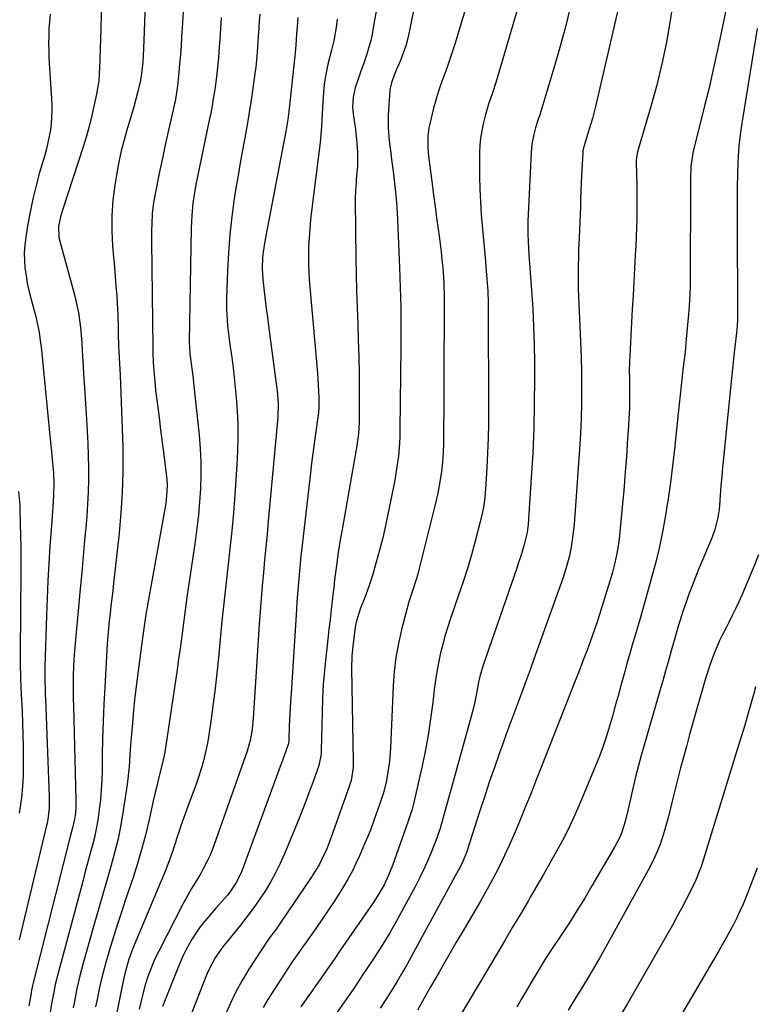
# Model space of a CAD drawing. Units: inches. Extents: x 1846623 to 1851997, y 426470 to 431729.
# Drawn here: x 1851340 to 1851608, y 429401 to 429761 of the extents above; entities that cross this region are included whole.
import ezdxf

# ---------------------------------------------------------------- set-up
doc = ezdxf.new("R2010")
doc.units = ezdxf.units.IN
doc.header["$MEASUREMENT"] = 0
doc.layers.add('7', color=7, linetype='Continuous')
doc.layers.add('8', color=7, linetype='Continuous')

msp = doc.modelspace()

# ---------------------------------------------------------------- linework, layer by layer
at = {"layer": '7', "color": 18}
for points in [[(1851527.27, 429785.15, 1832), (1851514.17, 429740.4, 1832), (1851513.54, 429738.31, 1832), (1851512.19, 429734.17, 1832), (1851510.78, 429730.04, 1832), (1851509.54, 429725.87, 1832), (1851508.79, 429722.87, 1832), (1851508.26, 429720.29, 1832), (1851507.85, 429717.7, 1832), (1851507.61, 429715.09, 1832), (1851507.48, 429712.46, 1832), (1851507.42, 429708.38, 1832), (1851507.43, 429703.71, 1832), (1851507.53, 429699.03, 1832), (1851507.77, 429694.37, 1832), (1851508.12, 429689.71, 1832), (1851509.63, 429672.71, 1832), (1851509.82, 429670.55, 1832), (1851510.17, 429666.24, 1832), (1851510.47, 429661.92, 1832), (1851510.63, 429657.59, 1832), (1851510.66, 429655.43, 1832), (1851510.75, 429618.89, 1832), (1851510.71, 429613.5, 1832), (1851510.6, 429608.12, 1832), (1851510.4, 429602.73, 1832), (1851510.13, 429597.35, 1832), (1851509.68, 429589.64, 1832), (1851509.42, 429586.6, 1832), (1851509.02, 429583.57, 1832), (1851508.46, 429580.56, 1832), (1851507.75, 429577.59, 1832), (1851505.88, 429570.53, 1832), (1851504.5, 429565.55, 1832), (1851503.04, 429560.58, 1832), (1851501.47, 429555.65, 1832), (1851499.83, 429550.74, 1832), (1851496.76, 429541.89, 1832), (1851495.77, 429538.89, 1832), (1851494.84, 429535.87, 1832), (1851494, 429532.83, 1832), (1851493.22, 429529.76, 1832), (1851492.55, 429526.68, 1832), (1851491.94, 429523.58, 1832), (1851491.45, 429520.46, 1832), (1851491.03, 429517.33, 1832), (1851490.38, 429511.62, 1832), (1851489.59, 429505.65, 1832), (1851488.68, 429499.7, 1832), (1851487.57, 429493.77, 1832), (1851486.34, 429487.87, 1832), (1851483.34, 429474.6, 1832), (1851482.72, 429472.22, 1832), (1851481.7, 429469.11, 1832), (1851481.42, 429468.34, 1832), (1851475.64, 429452.11, 1832), (1851474.24, 429448.54, 1832), (1851472.59, 429445.08, 1832), (1851470.72, 429441.73, 1832), (1851468.64, 429438.51, 1832), (1851456.74, 429421.3, 1832), (1851454.33, 429417.81, 1832), (1851451.9, 429414.34, 1832), (1851449.47, 429410.87, 1832), (1851447.03, 429407.4, 1832), (1851446.05, 429406.02, 1832), (1851444.11, 429403.24, 1832), (1851442.19, 429400.44, 1832)], [(1851486, 429777.74, 1836), (1851481.94, 429756.98, 1836), (1851481.3, 429754.16, 1836), (1851480.54, 429751.38, 1836), (1851479.6, 429748.65, 1836), (1851478.55, 429745.96, 1836), (1851477.05, 429742.44, 1836), (1851476.3, 429740.61, 1836), (1851475.29, 429737.83, 1836), (1851474.86, 429735.91, 1836), (1851474.74, 429734.94, 1836), (1851474.17, 429728.11, 1836), (1851474.04, 429725.84, 1836), (1851474.08, 429721.28, 1836), (1851474.49, 429716.74, 1836), (1851475.03, 429712.2, 1836), (1851475.33, 429709.93, 1836), (1851475.91, 429705.66, 1836), (1851476.45, 429701.25, 1836), (1851476.9, 429696.83, 1836), (1851477.24, 429692.41, 1836), (1851477.49, 429687.98, 1836), (1851478.23, 429670.45, 1836), (1851478.37, 429666.81, 1836), (1851478.49, 429663.17, 1836), (1851478.59, 429659.52, 1836), (1851478.67, 429655.88, 1836), (1851478.72, 429652.23, 1836), (1851478.75, 429648.59, 1836), (1851478.74, 429644.95, 1836), (1851478.72, 429641.3, 1836), (1851478.37, 429611.13, 1836), (1851478.31, 429608.74, 1836), (1851478.2, 429606.35, 1836), (1851477.81, 429601.59, 1836), (1851477.53, 429599.21, 1836), (1851476.82, 429594.49, 1836), (1851476.38, 429592.14, 1836), (1851474.12, 429580.81, 1836), (1851473.15, 429576.28, 1836), (1851472.12, 429571.77, 1836), (1851470.97, 429567.29, 1836), (1851469.75, 429562.82, 1836), (1851468.37, 429558.01, 1836), (1851467.08, 429553.96, 1836), (1851465.57, 429549.98, 1836), (1851463.97, 429546.03, 1836), (1851462.49, 429541.46, 1836), (1851462.25, 429540.28, 1836), (1851462.06, 429539.1, 1836), (1851461.26, 429533.2, 1836), (1851460.81, 429528.63, 1836), (1851460.72, 429524.04, 1836), (1851461.31, 429490.16, 1836), (1851461.26, 429487.82, 1836), (1851460.55, 429483.19, 1836), (1851460.24, 429482.06, 1836), (1851459.87, 429480.95, 1836), (1851453.13, 429462.1, 1836), (1851451.63, 429458.23, 1836), (1851449.91, 429454.46, 1836), (1851448.96, 429452.62, 1836), (1851446.88, 429449.04, 1836), (1851445.75, 429447.3, 1836), (1851434.93, 429431.44, 1836), (1851433.15, 429428.89, 1836), (1851430.41, 429425.14, 1836), (1851427.79, 429421.31, 1836), (1851423.21, 429414.2, 1836), (1851420.73, 429410.1, 1836), (1851418.41, 429405.91, 1836), (1851416.36, 429401.59, 1836), (1851414.47, 429397.18, 1836)], [(1851561.61, 429780.25, 1828), (1851549.78, 429729.27, 1828), (1851548.68, 429724.88, 1828), (1851547.42, 429720.53, 1828), (1851546.18, 429716.53, 1828), (1851545.63, 429714.86, 1828), (1851545.34, 429713.62, 1828), (1851545.22, 429712.78, 1828), (1851545.19, 429712.36, 1828), (1851544.75, 429704.02, 1828), (1851544.61, 429701.18, 1828), (1851544.49, 429698.35, 1828), (1851544.39, 429695.51, 1828), (1851544.3, 429692.68, 1828), (1851544.21, 429689.84, 1828), (1851544.11, 429687.01, 1828), (1851543.99, 429684.17, 1828), (1851543.86, 429681.34, 1828), (1851543.65, 429676.72, 1828), (1851543.56, 429673.92, 1828), (1851543.5, 429671.11, 1828), (1851543.46, 429668.3, 1828), (1851543.47, 429665.49, 1828), (1851543.51, 429662.69, 1828), (1851543.6, 429659.88, 1828), (1851543.72, 429657.07, 1828), (1851544.15, 429648.98, 1828), (1851544.4, 429643.37, 1828), (1851544.6, 429637.76, 1828), (1851544.71, 429632.15, 1828), (1851544.76, 429626.53, 1828), (1851544.71, 429620.92, 1828), (1851544.58, 429615.31, 1828), (1851544.32, 429609.7, 1828), (1851543.99, 429604.09, 1828), (1851542.43, 429581.69, 1828), (1851542, 429576.71, 1828), (1851541.43, 429571.74, 1828), (1851540.96, 429568.43, 1828), (1851540.32, 429565.19, 1828), (1851539.01, 429560.42, 1828), (1851537.97, 429557.28, 1828), (1851527.32, 429527.44, 1828), (1851525.91, 429523.51, 1828), (1851524.48, 429519.59, 1828), (1851523.04, 429515.68, 1828), (1851521.58, 429511.77, 1828), (1851520.12, 429507.86, 1828), (1851518.67, 429503.94, 1828), (1851517.23, 429500.02, 1828), (1851515.81, 429496.1, 1828), (1851514.78, 429493.23, 1828), (1851512.88, 429487.86, 1828), (1851511.02, 429482.48, 1828), (1851509.22, 429477.07, 1828), (1851507.46, 429471.65, 1828), (1851502.97, 429457.59, 1828), (1851502.92, 429457.44, 1828), (1851501.33, 429453.55, 1828), (1851500.34, 429451.51, 1828), (1851499.81, 429450.5, 1828), (1851482.66, 429419, 1828), (1851480.87, 429415.77, 1828), (1851479.02, 429412.57, 1828), (1851477.12, 429409.41, 1828), (1851475.17, 429406.27, 1828), (1851473.18, 429403.16, 1828), (1851471.17, 429400.06, 1828)], [(1851504.47, 429772.32, 1834), (1851498.39, 429751.97, 1834), (1851497.48, 429749.03, 1834), (1851496.52, 429746.11, 1834), (1851495.49, 429743.21, 1834), (1851494.43, 429740.32, 1834), (1851493.38, 429737.43, 1834), (1851492.4, 429734.51, 1834), (1851491.52, 429731.56, 1834), (1851490.71, 429728.6, 1834), (1851489.27, 429722.91, 1834), (1851488.95, 429721.46, 1834), (1851488.57, 429718.53, 1834), (1851488.57, 429714.07, 1834), (1851488.84, 429711.11, 1834), (1851490.14, 429700.94, 1834), (1851490.68, 429696.81, 1834), (1851491.23, 429692.69, 1834), (1851491.79, 429688.56, 1834), (1851492.37, 429684.44, 1834), (1851492.71, 429682.04, 1834), (1851493.1, 429679.12, 1834), (1851493.45, 429676.19, 1834), (1851493.74, 429673.26, 1834), (1851494, 429670.32, 1834), (1851494.26, 429666.88, 1834), (1851494.41, 429664.44, 1834), (1851494.49, 429659.56, 1834), (1851494.5, 429657.12, 1834), (1851494.49, 429646.97, 1834), (1851494.48, 429640.68, 1834), (1851494.46, 429634.39, 1834), (1851494.43, 429628.1, 1834), (1851494.4, 429621.8, 1834), (1851494.32, 429608.13, 1834), (1851494.29, 429606.38, 1834), (1851494.18, 429602.88, 1834), (1851493.96, 429599.38, 1834), (1851493.57, 429595.9, 1834), (1851493.1, 429592.85, 1834), (1851492.22, 429588.1, 1834), (1851491.15, 429583.38, 1834), (1851485.47, 429560.57, 1834), (1851484.93, 429558.51, 1834), (1851484.35, 429556.46, 1834), (1851483.03, 429552.41, 1834), (1851481.7, 429548.36, 1834), (1851480.55, 429544.25, 1834), (1851479.01, 429538.28, 1834), (1851477.87, 429533.2, 1834), (1851476.94, 429528.1, 1834), (1851476.34, 429522.94, 1834), (1851475.95, 429517.75, 1834), (1851474.93, 429494.9, 1834), (1851474.57, 429490.18, 1834), (1851474.26, 429487.84, 1834), (1851473.46, 429483.09, 1834), (1851472.33, 429478.66, 1834), (1851470.87, 429474.32, 1834), (1851469.71, 429470.94, 1834), (1851468.73, 429468.17, 1834), (1851467.7, 429465.42, 1834), (1851466.61, 429462.69, 1834), (1851465.49, 429459.99, 1834), (1851463.63, 429455.68, 1834), (1851462.3, 429452.77, 1834), (1851460.89, 429449.91, 1834), (1851459.36, 429447.12, 1834), (1851457.74, 429444.37, 1834), (1851456.78, 429442.81, 1834), (1851454.58, 429439.33, 1834), (1851452.34, 429435.89, 1834), (1851450.04, 429432.48, 1834), (1851447.68, 429429.11, 1834), (1851443.89, 429423.78, 1834), (1851443.07, 429422.63, 1834), (1851441.43, 429420.34, 1834), (1851439.01, 429416.87, 1834), (1851437.45, 429414.52, 1834), (1851430.15, 429403.19, 1834), (1851428.4, 429400.3, 1834)], [(1851369.34, 429767.08, 1852), (1851369.01, 429753.4, 1852), (1851368.95, 429750.93, 1852), (1851368.81, 429745.99, 1852), (1851368.58, 429741.06, 1852), (1851368.36, 429738.6, 1852), (1851367.56, 429733.74, 1852), (1851366.88, 429730.46, 1852), (1851365.98, 429726.42, 1852), (1851364.98, 429722.41, 1852), (1851363.85, 429718.42, 1852), (1851362.64, 429714.46, 1852), (1851355.13, 429691.32, 1852), (1851354.45, 429688.97, 1852), (1851353.71, 429685.54, 1852), (1851353.83, 429681.44, 1852), (1851354.14, 429680.1, 1852), (1851359.5, 429660.5, 1852), (1851360.54, 429656.14, 1852), (1851360.95, 429653.94, 1852), (1851361.58, 429649.5, 1852), (1851361.82, 429647.27, 1852), (1851362.17, 429642.8, 1852), (1851362.46, 429637.82, 1852), (1851362.65, 429634.67, 1852), (1851362.84, 429631.52, 1852), (1851363.05, 429628.37, 1852), (1851363.93, 429615.03, 1852), (1851364.18, 429610.6, 1852), (1851364.39, 429606.18, 1852), (1851364.53, 429601.75, 1852), (1851364.62, 429597.32, 1852), (1851364.61, 429592.89, 1852), (1851364.52, 429588.46, 1852), (1851364.29, 429584.04, 1852), (1851363.98, 429579.62, 1852), (1851363.73, 429576.69, 1852), (1851363.22, 429570.81, 1852), (1851362.7, 429564.93, 1852), (1851362.17, 429559.05, 1852), (1851361.63, 429553.17, 1852), (1851359.75, 429533.2, 1852), (1851359.52, 429530.33, 1852), (1851359.32, 429527.45, 1852), (1851359.18, 429524.57, 1852), (1851359.08, 429521.68, 1852), (1851359.04, 429518.8, 1852), (1851359.02, 429515.91, 1852), (1851359.05, 429513.02, 1852), (1851359.11, 429510.14, 1852), (1851360.07, 429476.16, 1852), (1851360.06, 429473.79, 1852), (1851359.86, 429471.23, 1852), (1851359.55, 429469.06, 1852), (1851358.81, 429465.86, 1852), (1851358, 429462.66, 1852), (1851344.44, 429409.26, 1852), (1851344.22, 429408.33, 1852), (1851343.75, 429405.99, 1852), (1851343.67, 429405.52, 1852), (1851342.89, 429400.89, 1852)], [(1851578.22, 429767.83, 1826), (1851577.11, 429760.65, 1826), (1851575.72, 429752.71, 1826), (1851574.11, 429744.82, 1826), (1851572.19, 429737.01, 1826), (1851570.05, 429729.24, 1826), (1851565.14, 429712.69, 1826), (1851564.74, 429710.55, 1826), (1851564.7, 429709.68, 1826), (1851564.7, 429709.24, 1826), (1851564.84, 429704.12, 1826), (1851564.9, 429701.12, 1826), (1851564.95, 429698.12, 1826), (1851564.96, 429695.11, 1826), (1851564.94, 429691.53, 1826), (1851564.89, 429688.24, 1826), (1851564.81, 429684.95, 1826), (1851564.68, 429681.66, 1826), (1851564.52, 429678.37, 1826), (1851564.33, 429675.05, 1826), (1851564.06, 429670.1, 1826), (1851563.79, 429665.15, 1826), (1851563.52, 429660.2, 1826), (1851563.25, 429655.25, 1826), (1851562.33, 429638.19, 1826), (1851562.25, 429636.24, 1826), (1851562.17, 429632.34, 1826), (1851562.18, 429630.23, 1826), (1851562.2, 429628.35, 1826), (1851562.23, 429624.61, 1826), (1851562.22, 429620.87, 1826), (1851562.19, 429619, 1826), (1851562.01, 429615.26, 1826), (1851561.84, 429612.62, 1826), (1851561.63, 429609.44, 1826), (1851561.42, 429606.25, 1826), (1851561.21, 429603.07, 1826), (1851560.99, 429599.89, 1826), (1851560.7, 429595.85, 1826), (1851560.43, 429592.38, 1826), (1851560.12, 429588.92, 1826), (1851559.8, 429585.45, 1826), (1851558.42, 429571.25, 1826), (1851558.22, 429569.5, 1826), (1851557.67, 429566.03, 1826), (1851556.92, 429562.59, 1826), (1851556.03, 429559.19, 1826), (1851555.53, 429557.5, 1826), (1851552.5, 429547.62, 1826), (1851551.89, 429545.68, 1826), (1851550.65, 429541.8, 1826), (1851549.35, 429537.94, 1826), (1851547.98, 429534.1, 1826), (1851546.73, 429530.72, 1826), (1851545.73, 429528.08, 1826), (1851544.72, 429525.44, 1826), (1851543.71, 429522.81, 1826), (1851542.68, 429520.18, 1826), (1851530.14, 429488.25, 1826), (1851528.21, 429483.38, 1826), (1851526.27, 429478.52, 1826), (1851524.31, 429473.66, 1826), (1851522.33, 429468.82, 1826), (1851521.22, 429466.12, 1826), (1851519.75, 429462.64, 1826), (1851518.22, 429459.19, 1826), (1851516.62, 429455.77, 1826), (1851514.97, 429452.37, 1826), (1851513.24, 429449.01, 1826), (1851511.47, 429445.68, 1826), (1851509.64, 429442.37, 1826), (1851507.76, 429439.1, 1826), (1851501.92, 429429.12, 1826), (1851498.83, 429423.81, 1826), (1851495.74, 429418.49, 1826), (1851492.67, 429413.16, 1826), (1851489.61, 429407.83, 1826), (1851484.75, 429399.33, 1826)], [(1851350.66, 429762.91, 1854), (1851350.38, 429760.27, 1854), (1851350.19, 429757.61, 1854), (1851350.09, 429754.95, 1854), (1851350.05, 429752.28, 1854), (1851350.1, 429749.62, 1854), (1851350.21, 429746.96, 1854), (1851351.19, 429730.08, 1854), (1851351.25, 429727.72, 1854), (1851351.01, 429723.01, 1854), (1851350.71, 429720.67, 1854), (1851349.82, 429716.02, 1854), (1851349.26, 429713.72, 1854), (1851348.63, 429711.44, 1854), (1851346.8, 429705.17, 1854), (1851345.49, 429700.35, 1854), (1851344.3, 429695.51, 1854), (1851343.29, 429690.62, 1854), (1851342.4, 429685.71, 1854), (1851341.7, 429681.37, 1854), (1851341.37, 429678.6, 1854), (1851341.19, 429675.83, 1854), (1851341.24, 429673.05, 1854), (1851341.44, 429670.27, 1854), (1851341.83, 429667.5, 1854), (1851342.29, 429664.74, 1854), (1851342.87, 429662.01, 1854), (1851343.54, 429659.29, 1854), (1851345.47, 429652.06, 1854), (1851345.8, 429650.76, 1854), (1851346.6, 429646.81, 1854), (1851347.15, 429642.82, 1854), (1851347.29, 429641.48, 1854), (1851350.8, 429606.54, 1854), (1851351, 429604.47, 1854), (1851351.39, 429600.33, 1854), (1851351.8, 429595.45, 1854), (1851351.97, 429591.4, 1854), (1851351.88, 429587.34, 1854), (1851351.59, 429583.23, 1854), (1851351.46, 429581.41, 1854), (1851351.19, 429577.77, 1854), (1851350.55, 429568.75, 1854), (1851350.14, 429562.42, 1854), (1851349.78, 429556.08, 1854), (1851349.5, 429549.74, 1854), (1851349.27, 429543.4, 1854), (1851348.72, 429524.6, 1854), (1851348.69, 429520.23, 1854), (1851348.82, 429515.85, 1854), (1851348.87, 429514.39, 1854), (1851348.93, 429512.94, 1854), (1851350.32, 429477.15, 1854), (1851350.25, 429473, 1854), (1851349.76, 429468.88, 1854), (1851349.49, 429467.51, 1854), (1851349.2, 429466.16, 1854), (1851339.29, 429424.94, 1854)], [(1851399.36, 429765.61, 1848), (1851398.97, 429759.77, 1848), (1851398.65, 429754.6, 1848), (1851398.44, 429751.35, 1848), (1851398.2, 429748.1, 1848), (1851397.93, 429744.85, 1848), (1851397.63, 429741.6, 1848), (1851397.17, 429736.76, 1848), (1851397.08, 429735.94, 1848), (1851396.42, 429731.85, 1848), (1851396.25, 429731.04, 1848), (1851396.07, 429730.23, 1848), (1851394.46, 429723.25, 1848), (1851393.49, 429718.95, 1848), (1851392.54, 429714.64, 1848), (1851391.63, 429710.32, 1848), (1851390.75, 429706, 1848), (1851388.76, 429696.09, 1848), (1851388.41, 429694.12, 1848), (1851387.93, 429690.13, 1848), (1851387.73, 429686.12, 1848), (1851387.68, 429684.11, 1848), (1851387.67, 429680.09, 1848), (1851388.16, 429641.13, 1848), (1851388.17, 429640.46, 1848), (1851388.19, 429638.44, 1848), (1851388.24, 429636.43, 1848), (1851388.28, 429635.76, 1848), (1851388.58, 429631.32, 1848), (1851388.94, 429627.48, 1848), (1851389.16, 429625.56, 1848), (1851389.84, 429620.27, 1848), (1851390.41, 429615.72, 1848), (1851390.99, 429611.16, 1848), (1851391.56, 429606.6, 1848), (1851392.12, 429602.04, 1848), (1851393.1, 429594.1, 1848), (1851393.32, 429591.32, 1848), (1851393.31, 429588.52, 1848), (1851392.89, 429584.34, 1848), (1851392.67, 429582.96, 1848), (1851386.34, 429547.94, 1848), (1851386.04, 429546.24, 1848), (1851385.75, 429544.54, 1848), (1851385.2, 429541.13, 1848), (1851384.69, 429537.72, 1848), (1851384.45, 429536.01, 1848), (1851384.22, 429534.3, 1848), (1851382.75, 429523.18, 1848), (1851382.16, 429518.42, 1848), (1851381.6, 429513.65, 1848), (1851381.11, 429508.87, 1848), (1851380.67, 429504.09, 1848), (1851380.21, 429498.8, 1848), (1851379.87, 429494.51, 1848), (1851379.74, 429492.36, 1848), (1851379.47, 429488.07, 1848), (1851379.29, 429485.93, 1848), (1851378.75, 429481.67, 1848), (1851377.32, 429472.14, 1848), (1851376.44, 429466.97, 1848), (1851375.42, 429461.83, 1848), (1851374.19, 429456.75, 1848), (1851372.83, 429451.69, 1848), (1851371.36, 429446.65, 1848), (1851369.9, 429441.61, 1848), (1851368.45, 429436.57, 1848), (1851367, 429431.53, 1848), (1851362.67, 429416.4, 1848), (1851362.04, 429414.1, 1848), (1851361.44, 429411.79, 1848), (1851360.38, 429407.13, 1848), (1851359.47, 429402.45, 1848), (1851359.07, 429400.09, 1848)], [(1851427.19, 429762.93, 1844), (1851426.99, 429760.44, 1844), (1851426.81, 429757.93, 1844), (1851426.51, 429753.2, 1844), (1851426.23, 429749.05, 1844), (1851425.87, 429744.9, 1844), (1851425.71, 429743.52, 1844), (1851425.53, 429742.15, 1844), (1851424.68, 429735.95, 1844), (1851424.04, 429731.48, 1844), (1851423.34, 429727.02, 1844), (1851422.58, 429722.57, 1844), (1851421.72, 429717.82, 1844), (1851420.87, 429713.22, 1844), (1851420.04, 429708.62, 1844), (1851419.26, 429704.01, 1844), (1851418.51, 429699.39, 1844), (1851417.9, 429695.55, 1844), (1851416.99, 429689, 1844), (1851416.24, 429682.44, 1844), (1851415.73, 429675.85, 1844), (1851415.39, 429669.25, 1844), (1851415.05, 429659.13, 1844), (1851415.02, 429657.13, 1844), (1851415.03, 429655.14, 1844), (1851415.25, 429651.15, 1844), (1851415.44, 429649.16, 1844), (1851415.88, 429645.19, 1844), (1851416.15, 429643.21, 1844), (1851416.95, 429637.52, 1844), (1851417.57, 429632.69, 1844), (1851418.12, 429627.85, 1844), (1851418.56, 429623, 1844), (1851418.93, 429618.14, 1844), (1851418.93, 429618.07, 1844), (1851419.15, 429613.17, 1844), (1851419.23, 429608.27, 1844), (1851419.11, 429603.37, 1844), (1851418.86, 429598.47, 1844), (1851418.07, 429587.48, 1844), (1851417.55, 429580.87, 1844), (1851416.96, 429574.26, 1844), (1851416.28, 429567.67, 1844), (1851415.53, 429561.08, 1844), (1851414.76, 429554.5, 1844), (1851414.03, 429547.91, 1844), (1851413.34, 429541.31, 1844), (1851412.7, 429534.71, 1844), (1851412.06, 429527.92, 1844), (1851411.49, 429522.33, 1844), (1851410.87, 429516.76, 1844), (1851410.16, 429511.19, 1844), (1851409.39, 429505.64, 1844), (1851408.41, 429498.9, 1844), (1851408.05, 429496.72, 1844), (1851407.64, 429494.56, 1844), (1851406.6, 429490.27, 1844), (1851405.99, 429488.15, 1844), (1851404.66, 429483.94, 1844), (1851403.94, 429481.85, 1844), (1851402.39, 429477.52, 1844), (1851401.83, 429475.96, 1844), (1851400.05, 429471.3, 1844), (1851398.34, 429466.61, 1844), (1851397.82, 429465.03, 1844), (1851396.79, 429461.78, 1844), (1851396.26, 429460.11, 1844), (1851395.19, 429456.79, 1844), (1851394.63, 429455.14, 1844), (1851393.41, 429451.87, 1844), (1851392.75, 429450.26, 1844), (1851381.29, 429423.03, 1844), (1851380.77, 429421.76, 1844), (1851379.36, 429417.89, 1844), (1851378.22, 429413.94, 1844), (1851377.91, 429412.61, 1844), (1851376.65, 429406.9, 1844), (1851375.78, 429402.69, 1844), (1851374.96, 429398.48, 1844)], [(1851469.94, 429765.25, 1838), (1851469.15, 429760.71, 1838), (1851468.1, 429755.07, 1838), (1851467.74, 429753.37, 1838), (1851466.84, 429750.02, 1838), (1851466.3, 429748.36, 1838), (1851465.15, 429745.08, 1838), (1851464.58, 429743.43, 1838), (1851464.02, 429741.78, 1838), (1851462.08, 429736.09, 1838), (1851461.26, 429732.57, 1838), (1851461.08, 429728.94, 1838), (1851461.16, 429727.73, 1838), (1851461.29, 429726.53, 1838), (1851462.1, 429720.8, 1838), (1851462.68, 429715.84, 1838), (1851462.92, 429712.52, 1838), (1851462.92, 429709.21, 1838), (1851462.83, 429707.54, 1838), (1851462.43, 429702.51, 1838), (1851462.36, 429701.52, 1838), (1851462.15, 429698.56, 1838), (1851462.04, 429695.6, 1838), (1851462.04, 429694.61, 1838), (1851462.31, 429673.89, 1838), (1851462.41, 429667.88, 1838), (1851462.55, 429661.88, 1838), (1851462.74, 429655.88, 1838), (1851462.96, 429649.87, 1838), (1851463.18, 429643.87, 1838), (1851463.35, 429637.87, 1838), (1851463.45, 429631.86, 1838), (1851463.51, 429625.86, 1838), (1851463.55, 429615.46, 1838), (1851463.53, 429614.02, 1838), (1851463.25, 429609.7, 1838), (1851462.67, 429605.41, 1838), (1851462.43, 429603.99, 1838), (1851457.25, 429574.77, 1838), (1851456.73, 429571.71, 1838), (1851456.22, 429568.65, 1838), (1851455.76, 429565.59, 1838), (1851455.32, 429562.52, 1838), (1851454.72, 429558.19, 1838), (1851454.49, 429556.37, 1838), (1851454.22, 429553.64, 1838), (1851453.93, 429550.91, 1838), (1851453.29, 429545.55, 1838), (1851452.87, 429541.96, 1838), (1851452.46, 429538.36, 1838), (1851452.04, 429534.77, 1838), (1851451.63, 429531.18, 1838), (1851451.3, 429528.25, 1838), (1851450.8, 429523.19, 1838), (1851450.39, 429518.13, 1838), (1851450.12, 429513.05, 1838), (1851449.94, 429507.97, 1838), (1851449.63, 429494.1, 1838), (1851449.56, 429492.7, 1838), (1851448.72, 429488.58, 1838), (1851446.52, 429482.42, 1838), (1851445.16, 429478.68, 1838), (1851443.76, 429474.96, 1838), (1851442.31, 429471.26, 1838), (1851440.82, 429467.57, 1838), (1851436.18, 429456.33, 1838), (1851434.62, 429452.82, 1838), (1851432.94, 429449.38, 1838), (1851431.09, 429446.03, 1838), (1851429.12, 429442.73, 1838), (1851427, 429439.53, 1838), (1851424.8, 429436.38, 1838), (1851422.5, 429433.31, 1838), (1851420.12, 429430.29, 1838), (1851415.23, 429424.33, 1838), (1851414.1, 429422.89, 1838), (1851413, 429421.42, 1838), (1851410.94, 429418.38, 1838), (1851410, 429416.81, 1838), (1851408.35, 429413.55, 1838), (1851407.63, 429411.87, 1838), (1851401.73, 429396.9, 1838)], [(1851597.62, 429765.55, 1824), (1851595.23, 429753.8, 1824), (1851593.94, 429747.69, 1824), (1851592.59, 429741.59, 1824), (1851591.17, 429735.51, 1824), (1851589.68, 429729.44, 1824), (1851585.61, 429713.28, 1824), (1851585.35, 429712.16, 1824), (1851584.6, 429707.42, 1824), (1851584.47, 429702.82, 1824), (1851584.47, 429700.97, 1824), (1851584.37, 429665.22, 1824), (1851584.36, 429663.74, 1824), (1851584.3, 429660.78, 1824), (1851584.09, 429656.36, 1824), (1851583.85, 429653.41, 1824), (1851582.98, 429644.41, 1824), (1851582.64, 429640.99, 1824), (1851582.28, 429637.57, 1824), (1851581.9, 429634.16, 1824), (1851581.5, 429630.75, 1824), (1851581.1, 429627.34, 1824), (1851580.72, 429623.93, 1824), (1851580.35, 429620.51, 1824), (1851579.99, 429617.09, 1824), (1851579.28, 429610.11, 1824), (1851578.63, 429604.06, 1824), (1851577.94, 429598.01, 1824), (1851577.17, 429591.98, 1824), (1851576.35, 429585.95, 1824), (1851576.17, 429584.69, 1824), (1851575.32, 429579.31, 1824), (1851574.34, 429573.95, 1824), (1851573.19, 429568.63, 1824), (1851571.93, 429563.33, 1824), (1851570.54, 429558.06, 1824), (1851569.11, 429552.8, 1824), (1851567.63, 429547.55, 1824), (1851566.11, 429542.32, 1824), (1851563.79, 429534.48, 1824), (1851563.37, 429533.04, 1824), (1851562.1, 429528.71, 1824), (1851561.28, 429525.82, 1824), (1851560.48, 429522.92, 1824), (1851559.07, 429517.78, 1824), (1851558.05, 429514.08, 1824), (1851557.03, 429510.38, 1824), (1851555.99, 429506.68, 1824), (1851554.95, 429502.98, 1824), (1851553.83, 429499.31, 1824), (1851552.63, 429495.67, 1824), (1851551.3, 429492.07, 1824), (1851549.88, 429488.51, 1824), (1851543.85, 429474.13, 1824), (1851541.93, 429469.78, 1824), (1851539.92, 429465.47, 1824), (1851537.75, 429461.23, 1824), (1851535.49, 429457.05, 1824), (1851533.14, 429452.9, 1824), (1851530.78, 429448.76, 1824), (1851528.4, 429444.64, 1824), (1851526.01, 429440.52, 1824), (1851525.2, 429439.13, 1824), (1851522.39, 429434.32, 1824), (1851519.56, 429429.52, 1824), (1851516.73, 429424.73, 1824), (1851513.88, 429419.94, 1824), (1851503.3, 429402.2, 1824), (1851500.61, 429397.64, 1824)], [(1851413.08, 429761.77, 1846), (1851412.81, 429757.6, 1846), (1851412.58, 429753.89, 1846), (1851412.27, 429749.26, 1846), (1851412.09, 429746.95, 1846), (1851411.68, 429742.33, 1846), (1851411.42, 429740.03, 1846), (1851410.78, 429735.44, 1846), (1851410.66, 429734.73, 1846), (1851410.23, 429732.09, 1846), (1851409.76, 429729.46, 1846), (1851409.26, 429726.83, 1846), (1851408.73, 429724.21, 1846), (1851404.31, 429703.01, 1846), (1851403.87, 429700.77, 1846), (1851403.12, 429696.27, 1846), (1851402.8, 429694.01, 1846), (1851402.35, 429689.48, 1846), (1851402.23, 429687.2, 1846), (1851402.15, 429684.92, 1846), (1851401.46, 429643.33, 1846), (1851401.49, 429641.11, 1846), (1851401.66, 429638.89, 1846), (1851402.15, 429635.36, 1846), (1851402.4, 429633.6, 1846), (1851402.84, 429630.06, 1846), (1851403.04, 429628.29, 1846), (1851405.03, 429609.17, 1846), (1851405.42, 429604.33, 1846), (1851405.66, 429599.48, 1846), (1851405.67, 429594.63, 1846), (1851405.53, 429589.77, 1846), (1851405.2, 429584.92, 1846), (1851404.78, 429580.07, 1846), (1851404.23, 429575.24, 1846), (1851403.59, 429570.42, 1846), (1851401.41, 429555.65, 1846), (1851400.73, 429550.95, 1846), (1851400.07, 429546.25, 1846), (1851399.44, 429541.54, 1846), (1851398.82, 429536.83, 1846), (1851398.21, 429532.12, 1846), (1851397.57, 429527.41, 1846), (1851396.9, 429522.71, 1846), (1851396.21, 429518, 1846), (1851392.52, 429493.53, 1846), (1851392.31, 429492.27, 1846), (1851391.46, 429488.55, 1846), (1851390.48, 429484.86, 1846), (1851389.45, 429480.59, 1846), (1851389.01, 429478.76, 1846), (1851388.17, 429475.07, 1846), (1851386.66, 429468.33, 1846), (1851385.41, 429463.13, 1846), (1851384.05, 429457.97, 1846), (1851382.54, 429452.85, 1846), (1851380.92, 429447.76, 1846), (1851378.07, 429439.27, 1846), (1851376.66, 429435, 1846), (1851375.26, 429430.73, 1846), (1851373.9, 429426.44, 1846), (1851372.57, 429422.15, 1846), (1851371.89, 429419.94, 1846), (1851370.95, 429416.73, 1846), (1851370.07, 429413.51, 1846), (1851369.27, 429410.27, 1846), (1851368.53, 429407.01, 1846), (1851367.87, 429403.74, 1846), (1851367.24, 429400.46, 1846)], [(1851441.07, 429761.69, 1842), (1851440.88, 429758.31, 1842), (1851440.67, 429755.77, 1842), (1851440.39, 429751.6, 1842), (1851440.15, 429748.84, 1842), (1851437.77, 429727.44, 1842), (1851437.4, 429724.5, 1842), (1851436.71, 429720.11, 1842), (1851435.91, 429715.74, 1842), (1851429.03, 429680.04, 1842), (1851428.42, 429676.06, 1842), (1851428.24, 429674.06, 1842), (1851428.1, 429670.04, 1842), (1851428.28, 429666.02, 1842), (1851428.76, 429661.73, 1842), (1851429.16, 429658.59, 1842), (1851429.56, 429655.45, 1842), (1851429.97, 429652.31, 1842), (1851430.39, 429649.17, 1842), (1851433.36, 429627.09, 1842), (1851433.55, 429625.51, 1842), (1851433.86, 429620.77, 1842), (1851433.77, 429616.02, 1842), (1851433.65, 429614.44, 1842), (1851430.29, 429577.77, 1842), (1851429.86, 429573.06, 1842), (1851429.42, 429568.36, 1842), (1851428.96, 429563.66, 1842), (1851428.5, 429558.95, 1842), (1851428.06, 429554.25, 1842), (1851427.65, 429549.54, 1842), (1851427.3, 429544.83, 1842), (1851426.98, 429540.12, 1842), (1851425.08, 429509.52, 1842), (1851424.95, 429507.62, 1842), (1851424.79, 429505.73, 1842), (1851424.37, 429501.94, 1842), (1851423.84, 429498.17, 1842), (1851422.6, 429493.89, 1842), (1851410.42, 429459.36, 1842), (1851409.05, 429455.89, 1842), (1851408.28, 429454.19, 1842), (1851406.57, 429450.87, 1842), (1851405.66, 429449.23, 1842), (1851403.74, 429446.02, 1842), (1851402.3, 429443.67, 1842), (1851400.15, 429439.9, 1842), (1851399.14, 429437.98, 1842), (1851390.31, 429420.84, 1842), (1851389.41, 429419.02, 1842), (1851388.55, 429417.18, 1842), (1851387.01, 429413.42, 1842), (1851386.32, 429411.51, 1842), (1851385.12, 429407.63, 1842), (1851384.59, 429405.66, 1842), (1851383.85, 429402.67, 1842), (1851383.15, 429399.61, 1842)], [(1851608.9, 429757.74, 1822), (1851603.61, 429725.28, 1822), (1851603.27, 429723.13, 1822), (1851602.68, 429718.82, 1822), (1851602.22, 429714.86, 1822), (1851601.9, 429711.07, 1822), (1851601.79, 429708.53, 1822), (1851601.7, 429704.72, 1822), (1851601.62, 429699.58, 1822), (1851601.58, 429695.74, 1822), (1851601.55, 429691.9, 1822), (1851601.55, 429688.07, 1822), (1851601.56, 429684.23, 1822), (1851601.72, 429656.27, 1822), (1851601.72, 429655.05, 1822), (1851601.64, 429651.4, 1822), (1851601.51, 429648.97, 1822), (1851601.41, 429647.76, 1822), (1851601.29, 429646.55, 1822), (1851600.52, 429639.44, 1822), (1851600.01, 429634.68, 1822), (1851599.5, 429629.91, 1822), (1851599.01, 429625.14, 1822), (1851598.52, 429620.38, 1822), (1851596.56, 429600.86, 1822), (1851596.23, 429597.48, 1822), (1851595.93, 429594.11, 1822), (1851595.65, 429590.73, 1822), (1851595.39, 429587.35, 1822), (1851595.11, 429583.58, 1822), (1851594.97, 429582.09, 1822), (1851594.53, 429579.14, 1822), (1851593.44, 429574.79, 1822), (1851592.4, 429571.99, 1822), (1851588.88, 429563.59, 1822), (1851587.6, 429560.5, 1822), (1851586.35, 429557.39, 1822), (1851585.13, 429554.26, 1822), (1851583.94, 429551.13, 1822), (1851582.89, 429548.29, 1822), (1851581.67, 429544.82, 1822), (1851580.58, 429541.31, 1822), (1851580.06, 429539.54, 1822), (1851579.05, 429536.01, 1822), (1851578.55, 429534.24, 1822), (1851577.5, 429530.47, 1822), (1851576.47, 429526.82, 1822), (1851575.44, 429523.16, 1822), (1851574.4, 429519.52, 1822), (1851573.35, 429515.87, 1822), (1851566.53, 429492.28, 1822), (1851565.52, 429488.63, 1822), (1851564.56, 429484.96, 1822), (1851563.68, 429481.28, 1822), (1851562.85, 429477.58, 1822), (1851562.13, 429474.2, 1822), (1851561.67, 429472.19, 1822), (1851560.65, 429468.21, 1822), (1851559.41, 429464.29, 1822), (1851558.66, 429462.38, 1822), (1851556.8, 429458.73, 1822), (1851548.54, 429444.62, 1822), (1851545.89, 429440.17, 1822), (1851543.18, 429435.77, 1822), (1851540.4, 429431.41, 1822), (1851537.56, 429427.08, 1822), (1851533.79, 429421.43, 1822), (1851532.81, 429419.95, 1822), (1851531.84, 429418.45, 1822), (1851529.95, 429415.44, 1822), (1851528.1, 429412.4, 1822), (1851527.19, 429410.87, 1822), (1851526.28, 429409.34, 1822), (1851524.57, 429406.4, 1822), (1851522.81, 429403.4, 1822), (1851521.06, 429400.4, 1822)], [(1851339.09, 429588.66, 1856), (1851339.52, 429583.82, 1856), (1851339.59, 429582.19, 1856), (1851339.72, 429576.84, 1856), (1851339.81, 429572.53, 1856), (1851339.87, 429568.23, 1856), (1851339.89, 429563.93, 1856), (1851339.88, 429559.63, 1856), (1851339.7, 429529.66, 1856), (1851339.71, 429525.38, 1856), (1851339.78, 429521.11, 1856), (1851339.94, 429516.84, 1856), (1851340.15, 429512.57, 1856), (1851340.38, 429508.3, 1856), (1851340.56, 429504.03, 1856), (1851340.68, 429499.76, 1856), (1851340.76, 429495.49, 1856), (1851340.82, 429489.07, 1856), (1851340.76, 429484.98, 1856), (1851340.54, 429480.9, 1856), (1851340.11, 429476.84, 1856), (1851339.53, 429472.78, 1856), (1851339.26, 429471.16, 1856)], [(1851608.31, 429517.29, 1818), (1851608.07, 429516.53, 1818), (1851607.85, 429515.77, 1818), (1851606.33, 429510.3, 1818), (1851605.34, 429506.81, 1818), (1851604.33, 429503.32, 1818), (1851603.29, 429499.84, 1818), (1851602.23, 429496.37, 1818), (1851588.26, 429451.3, 1818), (1851587.99, 429450.48, 1818), (1851586.4, 429446.48, 1818), (1851586.02, 429445.71, 1818), (1851585.64, 429444.93, 1818), (1851583.03, 429439.89, 1818), (1851581.32, 429436.62, 1818), (1851579.57, 429433.36, 1818), (1851577.78, 429430.12, 1818), (1851575.96, 429426.9, 1818), (1851561.41, 429401.52, 1818), (1851557.99, 429395.77, 1818)], [(1851608.85, 429451.11, 1816), (1851607.7, 429447.95, 1816), (1851606.49, 429444.8, 1816), (1851605.26, 429441.66, 1816), (1851603.72, 429437.97, 1816), (1851602.6, 429435.47, 1816), (1851601.42, 429433.01, 1816), (1851600.18, 429430.56, 1816), (1851598.9, 429428.14, 1816), (1851597.59, 429425.74, 1816), (1851596.24, 429423.35, 1816), (1851594.87, 429420.98, 1816), (1851578.45, 429392.99, 1816)]]:
    msp.add_polyline3d(points, dxfattribs=at)
at = {"layer": '8', "color": 18}
for points in [[(1851385.32, 429766.41, 1850), (1851384.78, 429750.25, 1850), (1851384.49, 429745.33, 1850), (1851383.9, 429740.44, 1850), (1851383.59, 429738.83, 1850), (1851382.62, 429734.73, 1850), (1851381.9, 429731.89, 1850), (1851381.15, 429729.06, 1850), (1851380.35, 429726.24, 1850), (1851379.51, 429723.44, 1850), (1851378.79, 429721.07, 1850), (1851377.64, 429717.07, 1850), (1851376.61, 429713.04, 1850), (1851375.74, 429708.97, 1850), (1851374.97, 429704.88, 1850), (1851374.24, 429700.52, 1850), (1851373.53, 429694.99, 1850), (1851373.11, 429689.44, 1850), (1851373.12, 429683.88, 1850), (1851373.42, 429678.31, 1850), (1851373.79, 429674.19, 1850), (1851374.1, 429670.67, 1850), (1851374.4, 429667.15, 1850), (1851374.68, 429663.63, 1850), (1851374.94, 429660.11, 1850), (1851375.12, 429657.53, 1850), (1851375.36, 429653.05, 1850), (1851375.45, 429648.58, 1850), (1851375.47, 429646.34, 1850), (1851375.6, 429641.86, 1850), (1851375.7, 429639.62, 1850), (1851376.16, 429631.07, 1850), (1851376.48, 429624.56, 1850), (1851376.75, 429618.04, 1850), (1851376.96, 429611.53, 1850), (1851377.13, 429605.01, 1850), (1851377.17, 429603.13, 1850), (1851377.17, 429595.68, 1850), (1851376.98, 429588.24, 1850), (1851376.5, 429580.81, 1850), (1851375.82, 429573.39, 1850), (1851373.8, 429555.15, 1850), (1851373.49, 429552.39, 1850), (1851373.17, 429549.64, 1850), (1851372.84, 429546.88, 1850), (1851372.5, 429544.13, 1850), (1851372.19, 429541.38, 1850), (1851371.91, 429538.62, 1850), (1851371.69, 429535.86, 1850), (1851371.5, 429533.09, 1850), (1851370.59, 429517.23, 1850), (1851370.27, 429510.97, 1850), (1851370, 429504.72, 1850), (1851369.81, 429498.46, 1850), (1851369.68, 429492.2, 1850), (1851369.6, 429486.87, 1850), (1851369.48, 429483.27, 1850), (1851369.29, 429479.69, 1850), (1851368.98, 429476.11, 1850), (1851368.59, 429472.54, 1850), (1851368.03, 429468.61, 1850), (1851367.47, 429465.45, 1850), (1851366.78, 429462.31, 1850), (1851366, 429459.2, 1850), (1851365.16, 429456.1, 1850), (1851364.32, 429452.99, 1850), (1851363.48, 429449.89, 1850), (1851362.65, 429446.78, 1850), (1851353.52, 429412.84, 1850), (1851352.5, 429408.66, 1850), (1851351.93, 429405.86, 1850), (1851351.18, 429401.62, 1850), (1851346.99, 429375.5, 1850)], [(1851540.74, 429765.84, 1830), (1851538.73, 429757.85, 1830), (1851536.55, 429749.9, 1830), (1851534.26, 429741.99, 1830), (1851530.24, 429728.63, 1830), (1851529.48, 429726.21, 1830), (1851528.66, 429723.82, 1830), (1851527.88, 429721.41, 1830), (1851527.25, 429718.97, 1830), (1851526.57, 429715.45, 1830), (1851526.29, 429712.41, 1830), (1851525.22, 429689.75, 1830), (1851525.14, 429687.31, 1830), (1851525.15, 429682.44, 1830), (1851525.23, 429680, 1830), (1851525.49, 429675.12, 1830), (1851525.83, 429670.25, 1830), (1851526.45, 429662.02, 1830), (1851526.88, 429655.47, 1830), (1851527.21, 429648.91, 1830), (1851527.4, 429642.35, 1830), (1851527.5, 429635.78, 1830), (1851527.52, 429629.78, 1830), (1851527.46, 429620.73, 1830), (1851527.26, 429611.68, 1830), (1851526.88, 429602.63, 1830), (1851526.37, 429593.59, 1830), (1851525.23, 429576.78, 1830), (1851524.84, 429573.65, 1830), (1851523.6, 429568.87, 1830), (1851522.38, 429564.73, 1830), (1851521.71, 429562.68, 1830), (1851521.03, 429560.64, 1830), (1851508.74, 429525.19, 1830), (1851507.57, 429521.11, 1830), (1851507.13, 429519.04, 1830), (1851506.33, 429514.84, 1830), (1851505.47, 429510.66, 1830), (1851504.42, 429506.52, 1830), (1851493.18, 429466.09, 1830), (1851493.05, 429465.62, 1830), (1851492.63, 429464.22, 1830), (1851491.97, 429462.38, 1830), (1851489.77, 429456.86, 1830), (1851488.44, 429453.67, 1830), (1851487.03, 429450.51, 1830), (1851485.52, 429447.41, 1830), (1851483.94, 429444.33, 1830), (1851480.6, 429438.09, 1830), (1851477.67, 429432.8, 1830), (1851474.65, 429427.55, 1830), (1851471.49, 429422.4, 1830), (1851468.23, 429417.29, 1830), (1851464.88, 429412.25, 1830), (1851461.5, 429407.23, 1830), (1851458.07, 429402.24, 1830), (1851454.6, 429397.27, 1830)], [(1851455.47, 429761.08, 1840), (1851455.13, 429758.04, 1840), (1851454.3, 429753.15, 1840), (1851453.39, 429749.79, 1840), (1851452.17, 429745.2, 1840), (1851451.63, 429742.89, 1840), (1851450.84, 429738.23, 1840), (1851450.6, 429735.87, 1840), (1851450.23, 429731.01, 1840), (1851450.08, 429728.75, 1840), (1851449.85, 429724.21, 1840), (1851449.73, 429721.94, 1840), (1851449.35, 429717.42, 1840), (1851449.09, 429715.16, 1840), (1851446.09, 429691.05, 1840), (1851445.72, 429687.79, 1840), (1851445.42, 429684.52, 1840), (1851445.21, 429681.25, 1840), (1851445.05, 429677.97, 1840), (1851444.97, 429674.14, 1840), (1851444.98, 429671.41, 1840), (1851445.09, 429668.69, 1840), (1851445.25, 429665.97, 1840), (1851445.47, 429663.25, 1840), (1851445.69, 429660.53, 1840), (1851445.92, 429657.81, 1840), (1851446.16, 429655.1, 1840), (1851448.22, 429631.82, 1840), (1851448.39, 429629.65, 1840), (1851448.64, 429625.32, 1840), (1851448.71, 429623.15, 1840), (1851448.8, 429619.3, 1840), (1851448.52, 429616.3, 1840), (1851448.45, 429615.8, 1840), (1851447.55, 429609.69, 1840), (1851447.04, 429606.13, 1840), (1851446.56, 429602.58, 1840), (1851446.11, 429599.01, 1840), (1851445.69, 429595.44, 1840), (1851442.56, 429567.98, 1840), (1851442.25, 429565.18, 1840), (1851441.95, 429562.38, 1840), (1851441.68, 429559.57, 1840), (1851441.41, 429556.76, 1840), (1851441.17, 429553.95, 1840), (1851440.94, 429551.14, 1840), (1851440.74, 429548.33, 1840), (1851440.55, 429545.52, 1840), (1851438.63, 429515.03, 1840), (1851438.43, 429512.02, 1840), (1851438.15, 429507.5, 1840), (1851437.97, 429502.98, 1840), (1851437.86, 429498.04, 1840), (1851437.84, 429497.58, 1840), (1851437.7, 429496.66, 1840), (1851436.83, 429494.17, 1840), (1851435.5, 429490.45, 1840), (1851435.05, 429489.21, 1840), (1851420.8, 429450.36, 1840), (1851420.31, 429449.13, 1840), (1851418.51, 429445.59, 1840), (1851416.23, 429442.34, 1840), (1851415.38, 429441.32, 1840), (1851411.17, 429436.53, 1840), (1851409.8, 429434.95, 1840), (1851408.45, 429433.36, 1840), (1851405.81, 429430.13, 1840), (1851404.55, 429428.47, 1840), (1851402.26, 429424.99, 1840), (1851400.17, 429421.14, 1840), (1851399.23, 429419.2, 1840), (1851397.51, 429415.23, 1840), (1851391.71, 429400.67, 1840)], [(1851609.33, 429565.51, 1820), (1851607.77, 429561.5, 1820), (1851603.23, 429550.84, 1820), (1851602.12, 429548.31, 1820), (1851600.97, 429545.8, 1820), (1851599.76, 429543.32, 1820), (1851598.51, 429540.85, 1820), (1851597.74, 429539.38, 1820), (1851596, 429535.93, 1820), (1851595.17, 429534.19, 1820), (1851593.61, 429530.66, 1820), (1851592.88, 429528.88, 1820), (1851591.56, 429525.25, 1820), (1851590.68, 429522.55, 1820), (1851590.01, 429520.43, 1820), (1851588.74, 429516.14, 1820), (1851586.23, 429507.23, 1820), (1851585.14, 429503.35, 1820), (1851584.06, 429499.46, 1820), (1851583, 429495.57, 1820), (1851581.95, 429491.68, 1820), (1851580.92, 429487.78, 1820), (1851579.9, 429483.87, 1820), (1851578.91, 429479.96, 1820), (1851577.94, 429476.05, 1820), (1851576.46, 429470.02, 1820), (1851575.79, 429467.47, 1820), (1851575.07, 429464.93, 1820), (1851574.27, 429462.43, 1820), (1851573.41, 429459.93, 1820), (1851572.45, 429457.48, 1820), (1851571.42, 429455.06, 1820), (1851570.28, 429452.7, 1820), (1851569.06, 429450.36, 1820), (1851553.44, 429422.17, 1820), (1851551.26, 429418.3, 1820), (1851549.05, 429414.44, 1820), (1851546.78, 429410.62, 1820), (1851544.48, 429406.81, 1820), (1851542.31, 429403.27, 1820), (1851539.81, 429399.24, 1820)]]:
    msp.add_polyline3d(points, dxfattribs=at)

doc.saveas('drawing.dxf')
